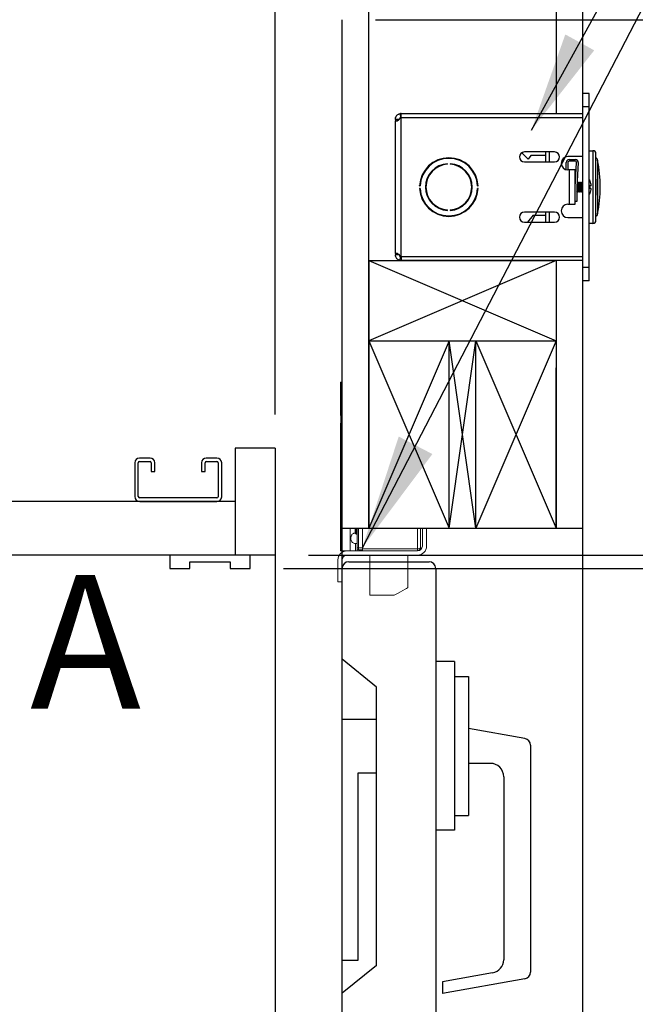
# Model space of a CAD drawing. Extents: x -239 to 414, y -91 to 242.
# Drawn here: x 52 to 64, y 38 to 56 of the extents above; entities that cross this region are included whole.
import ezdxf
from ezdxf.enums import TextEntityAlignment as Align

# ---------------------------------------------------------------- set-up
doc = ezdxf.new("R2010")
doc.units = 0
doc.header["$LTSCALE"] = 10
doc.header["$MEASUREMENT"] = 0
doc.header["$PDMODE"] = 98
doc.layers.get('DEFPOINTS').update_dxf_attribs({"linetype": 'CONTINUOUS'})
for name, color, linetype in [('CAB', 7, 'CONTINUOUS'), ('DIM', 1, 'CONTINUOUS'), ('DOOR', 2, 'CONTINUOUS'), ('DOOR CODE_NEW', 7, 'CONTINUOUS'), ('HW', 130, 'CONTINUOUS'), ('INTERLOCK - LRCE', 7, 'CONTINUOUS')]:
    doc.layers.add(name, color=color, linetype=linetype)
doc.styles.add('ROMANT', font='romant')
doc.styles.add('SANSSERIF', font='sas_____.pfb')
doc.styles.get("Standard").update_dxf_attribs({"font": 'SIMPLEX.shx', "width": 0.85})
doc.dimstyles.get("Standard").update_dxf_attribs({"dimscale": 16, "dimtxt": 0.09375, "dimasz": 0.09375, "dimexe": 0.0625, "dimexo": 0.0625, "dimgap": 0.0625, "dimtad": 0, "dimtih": 1, "dimtoh": 1, "dimdec": 4, "dimzin": 4, "dimdsep": 46, "dimtxsty": 'STANDARD', "dimcen": 0.0625, "dimadec": 0, "dimazin": 0, "dimtfac": 1, "dimtdec": 4, "dimtofl": 0, "dimtmove": 0, "dimatfit": 3, "dimfxl": 1, "dimtolj": 1, "dimtzin": 0, "dimarcsym": 0})

# ---------------------------------------------------------------- blocks, each defined once
blk = doc.blocks.new('*D82')
at = {"layer": 'DEFPOINTS', "color": 0, "transparency": 16777216}
for p in [(6.5, 78.074), (57, 48), (6.5, 47.579)]:
    blk.add_point(p, dxfattribs=at)
at = {"layer": 'DIM', "color": 0, "lineweight": -2, "transparency": 16777216}
for p, q in [((6.5, 48.329), (6.5, 78.824)), ((57, 48.75), (57, 78.824)), ((8.656, 78.074), (20.396, 78.074)), ((54.844, 78.074), (43.104, 78.074))]:
    blk.add_line(p, q, dxfattribs=at)
at = {"layer": 'DIM', "color": 0, "transparency": 16777216}
for points in [[(8.656, 78.433), (8.656, 77.714), (6.5, 78.074)], [(54.844, 78.433), (54.844, 77.714), (57, 78.074)]]:
    blk.add_solid(points, dxfattribs=at)
at = {"layer": 'DIM', "color": 0, "transparency": 16777216, "insert": (31.75, 78.074), "char_height": 2.16, "attachment_point": 5}
blk.add_mtext('\\A1;(50 1/2") O.D.', dxfattribs=at)
blk = doc.blocks.new('*D86')
at = {"layer": 'DEFPOINTS', "color": 0, "transparency": 16777216}
for p in [(57, 46), (84.623, 46), (56.531, 45.75)]:
    blk.add_point(p, dxfattribs=at)
at = {"layer": 'DIM', "color": 0, "lineweight": -2, "transparency": 16777216}
for p, q in [((84.623, 47.797), (84.623, 49.594)), ((84.623, 49.594), (86.42, 49.594)), ((57.625, 46), (85.248, 46)), ((57.156, 45.75), (85.248, 45.75)), ((84.623, 43.953), (84.623, 42.156))]:
    blk.add_line(p, q, dxfattribs=at)
at = {"layer": 'DIM', "color": 0, "transparency": 16777216}
for points in [[(84.323, 47.797), (84.922, 47.797), (84.623, 46)], [(84.323, 43.953), (84.922, 43.953), (84.623, 45.75)]]:
    blk.add_solid(points, dxfattribs=at)
at = {"layer": 'DIM', "color": 0, "transparency": 16777216, "insert": (90.443, 49.594), "char_height": 1.8, "attachment_point": 5, "style": 'ROMANT'}
blk.add_mtext('\\A1;1/4"', dxfattribs=at)
blk = doc.blocks.new('*D90')
at = {"layer": 'DEFPOINTS', "color": 0, "transparency": 16777216}
for p in [(58.25, 56), (100.689, 56), (62.75, 46)]:
    blk.add_point(p, dxfattribs=at)
at = {"layer": 'DIM', "color": 0, "lineweight": -2, "transparency": 16777216}
for p, q in [((100.689, 58.156), (100.689, 60.312)), ((59, 56), (101.439, 56)), ((63.5, 46), (101.439, 46)), ((100.689, 43.844), (100.689, 41.688))]:
    blk.add_line(p, q, dxfattribs=at)
at = {"layer": 'DIM', "color": 0, "transparency": 16777216}
for points in [[(100.33, 58.156), (101.049, 58.156), (100.689, 56)], [(100.33, 43.844), (101.049, 43.844), (100.689, 46)]]:
    blk.add_solid(points, dxfattribs=at)
at = {"layer": 'DIM', "color": 0, "transparency": 16777216, "insert": (100.689, 51), "char_height": 2.16, "attachment_point": 5}
blk.add_mtext('\\A1;10"', dxfattribs=at)
blk = doc.blocks.new('*D92')
at = {"layer": 'DEFPOINTS', "color": 0, "transparency": 16777216}
for p in [(58.25, 78.074), (58.25, 56), (57, 48)]:
    blk.add_point(p, dxfattribs=at)
at = {"layer": 'DIM', "color": 0, "lineweight": -2, "transparency": 16777216}
for p, q in [((57, 48.625), (57, 78.699)), ((58.25, 56.625), (58.25, 78.699)), ((55.203, 78.074), (53.406, 78.074)), ((60.047, 78.074), (61.844, 78.074))]:
    blk.add_line(p, q, dxfattribs=at)
at = {"layer": 'DIM', "color": 0, "transparency": 16777216}
for points in [[(55.203, 78.373), (55.203, 77.774), (57, 78.074)], [(60.047, 78.373), (60.047, 77.774), (58.25, 78.074)]]:
    blk.add_solid(points, dxfattribs=at)
at = {"layer": 'DIM', "color": 0, "transparency": 16777216, "insert": (67.624, 78.074), "char_height": 1.8, "attachment_point": 5, "style": 'ROMANT'}
blk.add_mtext('\\A1;1 1/4"', dxfattribs=at)
blk = doc.blocks.new('*D101')
at = {"layer": 'DEFPOINTS', "color": 0, "transparency": 16777216}
for p in [(58.25, 56), (70.45, 28), (74.17, 28)]:
    blk.add_point(p, dxfattribs=at)
at = {"layer": 'DIM', "color": 0, "lineweight": -2, "transparency": 16777216}
for p, q in [((58.875, 56), (74.795, 56)), ((74.17, 54.203), (74.17, 40.011)), ((74.17, 29.797), (74.17, 32.65)), ((71.075, 28), (74.795, 28))]:
    blk.add_line(p, q, dxfattribs=at)
at = {"layer": 'DIM', "color": 0, "transparency": 16777216}
for points in [[(73.871, 54.203), (74.47, 54.203), (74.17, 56)], [(73.871, 29.797), (74.47, 29.797), (74.17, 28)]]:
    blk.add_solid(points, dxfattribs=at)
at = {"layer": 'DIM', "color": 0, "transparency": 16777216, "insert": (74.17, 36.33), "char_height": 1.8, "attachment_point": 5}
blk.add_mtext('\\A1;C/L\\P28"', dxfattribs=at)
blk = doc.blocks.new('*D104')
at = {"layer": 'DEFPOINTS', "color": 0, "transparency": 16777216}
for p in [(62.75, 46), (100.689, 46), (62.75, 10)]:
    blk.add_point(p, dxfattribs=at)
at = {"layer": 'DIM', "color": 0, "lineweight": -2, "transparency": 16777216}
for p, q in [((63.5, 46), (101.439, 46)), ((100.689, 43.844), (100.689, 33.531)), ((100.689, 12.156), (100.689, 22.469)), ((63.5, 10), (101.439, 10))]:
    blk.add_line(p, q, dxfattribs=at)
at = {"layer": 'DIM', "color": 0, "transparency": 16777216}
for points in [[(100.33, 43.844), (101.049, 43.844), (100.689, 46)], [(100.33, 12.156), (101.049, 12.156), (100.689, 10)]]:
    blk.add_solid(points, dxfattribs=at)
at = {"layer": 'DIM', "color": 0, "transparency": 16777216, "insert": (100.689, 28), "char_height": 2.16, "attachment_point": 5}
blk.add_mtext('\\A1;{\\Fromanc|c0;\\H0.83333x;HOISTWAY\\PDOOR\\P}36"', dxfattribs=at)
blk = doc.blocks.new('*D105')
at = {"layer": 'DEFPOINTS', "color": 0, "transparency": 16777216}
for p in [(56.531, 45.75), (84.623, 45.75), (56.062, 13.375)]:
    blk.add_point(p, dxfattribs=at)
at = {"layer": 'DIM', "color": 0, "lineweight": -2, "transparency": 16777216}
for p, q in [((57.281, 45.75), (85.373, 45.75)), ((84.623, 43.594), (84.623, 35.453)), ((84.623, 15.531), (84.623, 23.672)), ((56.812, 13.375), (85.373, 13.375))]:
    blk.add_line(p, q, dxfattribs=at)
at = {"layer": 'DIM', "color": 0, "transparency": 16777216}
for points in [[(84.263, 43.594), (84.982, 43.594), (84.623, 45.75)], [(84.263, 15.531), (84.982, 15.531), (84.623, 13.375)]]:
    blk.add_solid(points, dxfattribs=at)
at = {"layer": 'DIM', "color": 0, "transparency": 16777216, "insert": (84.623, 29.563), "char_height": 2.16, "attachment_point": 5}
blk.add_mtext('\\A1;{\\Fromanc|c0;\\H0.83333x;CLEAR GATE\\POPENING}\\P32 3/8"', dxfattribs=at)

msp = doc.modelspace()

# ---------------------------------------------------------------- linework, layer by layer
at = {"layer": 'CAB'}
for p, q in [((57, 48), (56.25, 48)), ((56.25, 48), (56.25, 46)), ((57, 48), (57, 4.5)), ((54.375, 47.7252), (54.375, 47.0973)), ((54.4423, 47.0973), (54.4423, 47.7252)), ((54.6627, 47.8125), (54.4623, 47.8125)), ((54.4623, 47.7452), (54.6627, 47.7452)), ((54.6827, 47.7252), (54.6827, 47.5625)), ((54.75, 47.5625), (54.75, 47.7252)), ((55.625, 47.7252), (55.625, 47.5625)), ((55.6923, 47.5625), (55.6923, 47.7252)), ((55.9127, 47.8125), (55.7123, 47.8125)), ((55.7123, 47.7452), (55.9127, 47.7452)), ((55.9327, 47.7252), (55.9327, 47.0873)), ((56, 47.0873), (56, 47.7252)), ((54.6827, 47.5625), (54.75, 47.5625)), ((55.625, 47.5625), (55.6923, 47.5625)), ((56.25, 47), (6.5, 47)), ((55.9127, 47.0673), (54.4723, 47.0673)), ((54.4723, 47), (55.9127, 47)), ((57, 46), (7.5, 46)), ((56.53125, 46), (55.03125, 46)), ((55.03125, 46), (55.03125, 45.75)), ((56.53125, 45.75), (56.53125, 46)), ((55.40625, 45.875), (56.15625, 45.875)), ((55.40625, 45.75), (55.40625, 45.875)), ((56.15625, 45.875), (56.15625, 45.75)), ((55.03125, 45.75), (55.40625, 45.75)), ((56.15625, 45.75), (56.53125, 45.75))]:
    msp.add_line(p, q, dxfattribs=at)
for centre, radius, start, end in [((54.4623, 47.7252), 0.0873, 90, 180), ((54.4623, 47.7252), 0.02, 90, 180), ((54.6627, 47.7252), 0.0873, 0, 90), ((54.6627, 47.7252), 0.02, 0, 90), ((55.7123, 47.7252), 0.0873, 90, 180), ((55.7123, 47.7252), 0.02, 90, 180), ((55.9127, 47.7252), 0.0873, 0, 90), ((55.9127, 47.7252), 0.02, 0, 90), ((54.4723, 47.0973), 0.0973, 180, 270), ((54.4723, 47.0973), 0.03, 180, 270), ((55.9127, 47.0873), 0.0873, 270, 0), ((55.9127, 47.0873), 0.02, 270, 0)]:
    msp.add_arc(centre, radius, start, end, dxfattribs=at)
at = {"layer": 'DOOR', "color": 2}
for p, q in [((58.25, 46.5), (62.75, 46.5)), ((58.25, 46), (62.75, 46)), ((58.25, 46), (62.75, 46)), ((58.25, 46), (62.75, 46))]:
    msp.add_line(p, q, dxfattribs=at)
at = {"layer": 'DOOR CODE_NEW', "color": 2}
for p, q in [((58.25, 46), (62.75, 46)), ((58.25, 46), (62.75, 46)), ((58.25, 10), (58.25, 46)), ((62.75, 10), (62.75, 46)), ((58.375, 45.875), (59.875, 45.875)), ((58.25, 44.055), (58.25, 45.75)), ((60, 45.75), (60, 10.25)), ((58.89, 43.535), (58.25, 44.055)), ((60.35, 44.01), (60, 44.01)), ((60.35, 44.01), (60.35, 40.86)), ((60.35, 43.735), (60.61, 43.735)), ((60.61, 43.735), (60.61, 41.135)), ((58.89, 38.335), (58.89, 43.535)), ((58.25, 42.935), (58.89, 42.935)), ((58.25, 38.435), (58.25, 42.935)), ((61.66671, 42.57367), (60.61, 42.76)), ((61.77, 42.45057), (61.77, 38.20943)), ((58.55, 41.935), (58.89, 41.935)), ((58.55, 38.435), (58.55, 41.935)), ((61.02, 42.11), (60.61, 42.11)), ((61.27, 41.86), (61.27, 38.44244)), ((60.35, 41.135), (60.61, 41.135)), ((60.35, 40.86), (60, 40.86)), ((58.25, 38.435), (58.55, 38.435)), ((58.89, 38.335), (58.25, 37.815)), ((61.06341, 38.19623), (60.125, 38.03077)), ((61.66671, 38.08633), (60.125, 37.81448)), ((60.125, 38.03077), (60.125, 37.81448)), ((58.25, 10.25), (58.25, 37.815))]:
    msp.add_line(p, q, dxfattribs=at)
for centre, radius, start, end in [((58.375, 45.75), 0.125, 90, 180), ((59.875, 45.75), 0.125, 0, 90), ((61.645, 42.45057), 0.125, 0, 80), ((61.02, 41.86), 0.25, 0, 90), ((61.02, 38.44244), 0.25, 280, 0), ((61.645, 38.20943), 0.125, 280, 0)]:
    msp.add_arc(centre, radius, start, end, dxfattribs=at)
at = {"layer": 'HW'}
for p, q in [((62.75, 46), (62.75, 60.5)), ((58.75, 46.5), (58.75, 56.5)), ((58.25, 46), (58.25, 56)), ((62.25, 46.5), (62.25, 49.5))]:
    msp.add_line(p, q, dxfattribs=at)
at = {"layer": 'INTERLOCK - LRCE', "color": 4}
for p, q in [((62.25, 60), (62.25, 54.247)), ((58.75, 51.5), (58.75, 46.5)), ((58.75, 51.5), (62.25, 50)), ((62.25, 51.5), (58.75, 50)), ((58.75, 51.5), (62.25, 51.5)), ((62.25, 51.5), (62.25, 46.5)), ((58.75, 50), (62.25, 50)), ((60.25, 50), (58.75, 46.5)), ((58.75, 50), (60.25, 46.5)), ((60.25, 46.5), (60.25, 50)), ((60.75, 46.5), (60.25, 50)), ((60.25, 46.5), (60.75, 50)), ((60.75, 46.5), (60.75, 50)), ((62.25, 50), (60.75, 46.5)), ((60.75, 50), (62.25, 46.5))]:
    msp.add_line(p, q, dxfattribs=at)
at = {"layer": 'INTERLOCK - LRCE', "color": 3}
for p, q in [((62.8696, 54.6235), (62.75, 54.6235)), ((62.75, 54.3735), (62.75, 54.6235)), ((62.8696, 54.3735), (62.8696, 54.6235)), ((62.8696, 54.3735), (62.75, 54.3735)), ((62.75, 51.3735), (62.75, 54.3735)), ((62.8696, 51.3735), (62.8696, 54.3735)), ((59.32378, 54.1385), (59.24528, 54.1385)), ((59.24528, 54.1385), (59.24528, 54.11367)), ((59.24528, 51.63333), (59.24528, 54.11367)), ((59.24528, 54.11367), (59.28543, 54.11367)), ((59.32851, 54.24402), (59.34679, 54.16768)), ((59.35378, 54.1685), (59.32851, 54.1685)), ((59.35378, 54.1685), (59.35378, 54.247)), ((59.35378, 54.247), (62.75, 54.247)), ((59.35378, 51.5785), (59.35378, 54.1685)), ((62.75, 54.1685), (59.35378, 54.1685)), ((61.724, 53.396), (61.60769, 53.51619)), ((62.21875, 53.52975), (61.65625, 53.52975)), ((62.054, 53.34225), (62.054, 53.52975)), ((62.119, 53.52975), (62.119, 53.34225)), ((62.8696, 53.5535), (62.9365, 53.5535)), ((62.9365, 53.5535), (62.9365, 52.1935)), ((61.65625, 53.34225), (62.21875, 53.34225)), ((61.77537, 53.461), (61.724, 53.396)), ((62.054, 53.461), (61.77537, 53.461)), ((62.43625, 53.19787), (62.43625, 53.33325)), ((62.4675, 53.33325), (62.4675, 53.19351)), ((62.75, 53.4435), (62.469, 53.4435)), ((62.4925, 53.3895), (62.60752, 53.3895)), ((62.60752, 53.35825), (62.4925, 53.35825)), ((62.994, 52.251), (62.994, 53.496)), ((63.025, 53.3735), (63.025, 52.3735)), ((60.22, 53.30027), (60.22, 53.31029)), ((60.27, 53.31029), (60.27, 53.30027)), ((62.4965, 53.1935), (62.469, 53.1935)), ((62.4965, 52.5535), (62.4965, 53.1935)), ((62.605, 53.1935), (62.4965, 53.1935)), ((62.605, 52.87444), (62.63247, 53.33175)), ((62.605, 52.5535), (62.605, 53.1935)), ((62.66367, 53.32988), (62.63625, 52.8735)), ((62.605, 52.96463), (62.60596, 52.966)), ((62.60596, 52.966), (62.6105, 52.966)), ((62.60596, 52.89042), (62.60596, 52.966)), ((62.64134, 52.9582), (62.6468, 52.966)), ((62.6468, 52.966), (62.65641, 52.966)), ((62.6468, 52.781), (62.6468, 52.966)), ((62.65641, 52.966), (62.67202, 52.9437)), ((62.65641, 52.781), (62.65641, 52.966)), ((62.67202, 52.9437), (62.68764, 52.966)), ((62.68764, 52.966), (62.69725, 52.966)), ((62.68764, 52.781), (62.68764, 52.966)), ((62.69725, 52.966), (62.71286, 52.9437)), ((62.69725, 52.781), (62.69725, 52.966)), ((62.71286, 52.9437), (62.72848, 52.966)), ((62.72848, 52.966), (62.75, 52.966)), ((62.72848, 52.781), (62.72848, 52.966)), ((62.88219, 52.98729), (62.88291, 52.98786)), ((59.6987, 52.8985), (59.70871, 52.8985)), ((59.70871, 52.8485), (59.6987, 52.8485)), ((59.69878, 52.8985), (59.69878, 52.90021)), ((59.69878, 52.84679), (59.69878, 52.8485)), ((60.78129, 52.8985), (60.7913, 52.8985)), ((60.7913, 52.8485), (60.78129, 52.8485)), ((62.63625, 52.8735), (62.63625, 52.6035)), ((62.6468, 52.781), (62.63625, 52.79607)), ((62.65641, 52.781), (62.6468, 52.781)), ((62.67202, 52.8033), (62.65641, 52.781)), ((62.67202, 52.8033), (62.67202, 52.9437)), ((62.68764, 52.781), (62.67202, 52.8033)), ((62.69725, 52.781), (62.68764, 52.781)), ((62.71286, 52.8033), (62.69725, 52.781)), ((62.71286, 52.8033), (62.71286, 52.9437)), ((62.72848, 52.781), (62.71286, 52.8033)), ((62.75, 52.781), (62.72848, 52.781)), ((62.90643, 52.89734), (62.88219, 52.89547)), ((62.88219, 52.85153), (62.90643, 52.84966)), ((62.63625, 52.6035), (62.605, 52.6035)), ((62.88291, 52.75914), (62.88219, 52.75971)), ((60.22, 52.43671), (60.22, 52.44673)), ((60.27, 52.44673), (60.27, 52.43671)), ((62.469, 52.5535), (62.4965, 52.5535)), ((62.4965, 52.5535), (62.605, 52.5535)), ((62.21875, 52.40475), (61.65625, 52.40475)), ((61.819, 52.351), (61.71329, 52.21725)), ((61.819, 52.351), (62.054, 52.351)), ((62.054, 52.21725), (62.054, 52.40475)), ((62.119, 52.40475), (62.119, 52.21725)), ((62.469, 52.3035), (62.75, 52.3035)), ((61.65625, 52.21725), (62.21875, 52.21725)), ((62.9365, 52.1935), (62.8696, 52.1935)), ((59.28286, 51.63333), (59.24528, 51.63333)), ((59.24528, 51.63333), (59.24528, 51.6085)), ((59.32378, 51.6085), (59.24528, 51.6085)), ((59.32851, 51.50298), (59.34679, 51.57932)), ((59.32851, 51.5785), (59.35378, 51.5785)), ((59.35378, 51.5785), (62.75, 51.5785)), ((59.35378, 51.5785), (59.35378, 51.5)), ((62.75, 51.5), (59.35378, 51.5)), ((62.8696, 51.3735), (62.75, 51.3735)), ((62.75, 51.1235), (62.75, 51.3735)), ((62.8696, 51.1235), (62.8696, 51.3735)), ((62.8696, 51.1235), (62.75, 51.1235))]:
    msp.add_line(p, q, dxfattribs=at)
at = {"layer": 'INTERLOCK - LRCE', "color": 7, "linetype": 'Continuous', "lineweight": 15}
for p, q in [((58.21949, 49.22771), (58.21949, 48.65451)), ((58.24027, 49.22771), (58.21949, 49.22771)), ((58.24027, 46.0781), (58.24027, 49.22771)), ((58.25, 49.22771), (58.24027, 49.22771)), ((58.21949, 48.42295), (58.21949, 46.0781)), ((58.21949, 46.5), (58.21949, 46.0781)), ((58.24027, 46.0781), (58.24027, 46.5)), ((58.40082, 46.5), (58.40082, 46.0781)), ((58.49508, 46.5), (58.49508, 46.41275)), ((58.51476, 46.39306), (58.51476, 46.5)), ((58.53445, 46.5), (58.53445, 46.13716)), ((58.55414, 46.13716), (58.55414, 46.5)), ((58.62894, 46.5), (58.62894, 46.11747)), ((59.6565, 46.5), (59.6565, 46.11747)), ((59.71555, 46.13716), (59.71555, 46.5)), ((59.75, 46.5), (59.75, 46.1681)), ((59.8281, 46.5), (59.8281, 46.1681)), ((58.49815, 46.0781), (58.49815, 46.21776)), ((58.53445, 46.21776), (58.49815, 46.21776)), ((58.21949, 46.0781), (58.24027, 46.0781)), ((58.40082, 46.0781), (58.24027, 46.0781)), ((59.66, 46), (58.34, 46)), ((58.40082, 46.0781), (58.49815, 46.0781)), ((58.5275, 46.0781), (58.49815, 46.0781)), ((59.66, 46.0781), (58.5275, 46.0781)), ((58.53445, 46.13716), (58.55414, 46.13716)), ((58.53445, 46.13716), (58.53445, 46.11747)), ((58.53445, 46.11747), (58.53445, 46.0781)), ((58.62894, 46.13716), (58.55414, 46.13716)), ((58.55414, 46.09779), (58.55414, 46.13716)), ((58.55414, 46.09779), (58.62894, 46.09779)), ((58.62894, 46.11747), (58.62894, 46.0781)), ((59.6565, 46.11747), (58.62894, 46.11747)), ((58.77067, 45.25133), (58.77067, 46)), ((59.47933, 46), (59.47933, 45.38912)), ((59.6565, 46.11747), (59.6565, 46.0781)), ((58.1719, 45.91), (58.1719, 45.5)), ((58.25, 45.91), (58.25, 45.5)), ((58.1719, 45.5), (58.25, 45.5)), ((58.77067, 45.25133), (59.22343, 45.25133))]:
    msp.add_line(p, q, dxfattribs=at)
at = {"layer": 'INTERLOCK - LRCE', "color": 7}
msp.add_line((58.25, 46.0781), (58.25, 46.05198), dxfattribs=at)
msp.add_line((58.25, 46.0781), (58.25, 46.05198), dxfattribs=at)
at = {"layer": 'INTERLOCK - LRCE', "color": 7, "linetype": 'Continuous', "lineweight": 15, "flags": 128}
msp.add_lwpolyline([(59.47933, 45.38912), (59.47334, 45.3859), (59.45556, 45.37632), (59.4266, 45.36073), (59.38744, 45.33964), (59.3394, 45.31377), (59.2841, 45.284), (59.22343, 45.25133)], dxfattribs=at)
at = {"layer": 'INTERLOCK - LRCE', "color": 3}
for centre, radius, start, end in [((59.35378, 54.1385), 0.1085, 90, 103.467731), ((61.65625, 53.436), 0.09375, 90, 270), ((62.21875, 53.436), 0.09375, 270, 90), ((62.9365, 53.496), 0.0575, 0, 90), ((60.245, 52.8735), 0.54688, 2.620149, 177.379851), ((60.245, 52.8735), 0.53688, 2.668987, 177.331013), ((62.469, 53.3185), 0.125, 90, 270), ((62.4925, 53.33325), 0.05625, 90, 180), ((62.4925, 53.33325), 0.025, 90, 180), ((62.60752, 53.33325), 0.05625, 356.561944, 90), ((62.60752, 53.33325), 0.025, 356.561944, 90), ((62.975, 53.3735), 0.05, 0, 67.666317), ((60.55, 52.8735), 2.525, 0, 11.421186), ((60.245, 52.8735), 0.4375, 93.275829, 266.724171), ((60.245, 52.8735), 0.4275, 93.352543, 266.647457), ((60.245, 52.8735), 0.4375, 273.275829, 86.724171), ((60.245, 52.8735), 0.4275, 273.352543, 86.647457), ((62.64079, 52.8735), 0.26777, 25.282231, 31.296427), ((62.63912, 52.87353), 0.26837, 5.090245, 25.081251), ((60.475, 52.8735), 2.525, 356.04935, 3.95065), ((60.245, 52.8735), 0.54688, 182.620149, 357.379851), ((60.245, 52.8735), 0.53688, 182.668987, 357.331013), ((62.55125, 52.8735), 0.33166, 356.201646, 3.798354), ((62.63912, 52.87347), 0.26837, 334.918749, 354.909755), ((60.55, 52.8735), 2.525, 348.578814, 0), ((62.64079, 52.8735), 0.26777, 328.703573, 334.717769), ((62.469, 52.4285), 0.125, 90, 270), ((61.65625, 52.311), 0.09375, 90, 270), ((62.21875, 52.311), 0.09375, 270, 90), ((62.9365, 52.251), 0.0575, 270, 0), ((62.975, 52.3735), 0.05, 292.333683, 0), ((59.35378, 51.6085), 0.1085, 256.532269, 270)]:
    msp.add_arc(centre, radius, start, end, dxfattribs=at)
at = {"layer": 'INTERLOCK - LRCE', "color": 7, "linetype": 'Continuous', "lineweight": 15}
for centre, radius, start, end in [((58.51477, 46.41275), 0.01969, 180, 270), ((58.51477, 46.37338), 0.01969, 0, 90), ((59.66, 46.1681), 0.1681, 270, 0), ((59.66, 46.1681), 0.09, 270, 0), ((58.34, 45.91), 0.1681, 90, 180), ((58.34, 45.91), 0.09, 90, 180), ((58.55414, 46.11747), 0.01969, 180, 270), ((59.6565, 46.13716), 0.05906, 270, 0)]:
    msp.add_arc(centre, radius, start, end, dxfattribs=at)
at = {"layer": 'INTERLOCK - LRCE', "color": 7, "linetype": 'Continuous', "lineweight": 15, "extrusion": (0, 0, -1)}
msp.add_ellipse((59.6565, 46.13716), major_axis=(0.05906, 0), ratio=0.33333333, start_param=0, end_param=1.57079633, dxfattribs=at)
at = {"layer": 'INTERLOCK - LRCE', "color": 3}
for points, knots in [([(59.24528, 54.1385), (59.24626, 54.14994), (59.24773, 54.167), (59.25709, 54.18869), (59.26839, 54.20685), (59.28427, 54.223), (59.30183, 54.23424), (59.31374, 54.23947), (59.32311, 54.2427), (59.32626, 54.24347), (59.32851, 54.24402)], [0, 0, 0, 0, 0.20159779, 0.30087762, 0.4008656, 0.56984682, 0.6951791, 0.79115361, 0.85074053, 1, 1, 1, 1]), ([(59.32851, 54.1685), (59.32812, 54.16445), (59.32734, 54.15633), (59.32224, 54.14484), (59.31447, 54.13438), (59.30183, 54.12275), (59.28414, 54.11195), (59.26432, 54.10611), (59.24854, 54.10644), (59.24641, 54.11115), (59.24528, 54.11367)], [0, 0, 0, 0, 0.06949146, 0.13908804, 0.2132916, 0.29584943, 0.44684998, 0.60858027, 0.79069104, 1, 1, 1, 1]), ([(59.24528, 51.63333), (59.24626, 51.63644), (59.24773, 51.64107), (59.25709, 51.64149), (59.26839, 51.63938), (59.28427, 51.63353), (59.30183, 51.62406), (59.31374, 51.61368), (59.32311, 51.59876), (59.32626, 51.58695), (59.32851, 51.5785)], [0, 0, 0, 0, 0.2015985, 0.30087827, 0.40086548, 0.5698472, 0.695179, 0.79115372, 0.85074061, 1, 1, 1, 1]), ([(59.32851, 51.50298), (59.32812, 51.50307), (59.32734, 51.50326), (59.32224, 51.50461), (59.31447, 51.50722), (59.30183, 51.51275), (59.28414, 51.52391), (59.26432, 51.54475), (59.24854, 51.57399), (59.24641, 51.59648), (59.24528, 51.6085)], [0, 0, 0, 0, 0.06949141, 0.13908799, 0.21329153, 0.2958496, 0.44685175, 0.6085826, 0.79069257, 1, 1, 1, 1])]:
    msp.add_open_spline(points, degree=3, knots=knots, dxfattribs=at)
at = {"layer": 'INTERLOCK - LRCE', "color": 7, "linetype": 'Continuous', "lineweight": 15}
for points, knots in [([(58.21949, 48.65451), (58.22048, 48.64136), (58.22249, 48.61451), (58.22962, 48.56301), (58.22913, 48.50862), (58.22199, 48.45965), (58.22028, 48.43454), (58.21949, 48.42295)], [0, 0, 0, 0, 0.19679444, 0.40191036, 0.62088524, 0.8249808, 1, 1, 1, 1]), ([(58.49815, 46.41088), (58.49354, 46.41068), (58.48056, 46.41013), (58.4601, 46.404), (58.44009, 46.39038), (58.42541, 46.36999), (58.41641, 46.34312), (58.41358, 46.31064), (58.41813, 46.27613), (58.43197, 46.24624), (58.45439, 46.22709), (58.47784, 46.21882), (58.49248, 46.21806), (58.49815, 46.21776)], [0, 0, 0, 0, 0.046509252, 0.130982281, 0.215790502, 0.303463354, 0.399662229, 0.509084509, 0.628995204, 0.747838929, 0.852457911, 0.942767894, 1, 1, 1, 1])]:
    msp.add_open_spline(points, degree=3, knots=knots, dxfattribs=at)

# ---------------------------------------------------------------- texts
at = {"layer": 'DIM', "style": 'SANSSERIF'}
msp.add_text('A', height=2.5, dxfattribs=at).set_placement((53.45603, 44.05552), align=Align.MIDDLE)

# ---------------------------------------------------------------- dimensions: what is measured, and where the dimension line sits
at = {"layer": 'DIM'}
dim = msp.add_linear_dim(base=(6.5, 78.07382), p1=(57, 48), p2=(6.5, 47.5785), text='(<>) O.D.', dimstyle='STANDARD', override={"dimscale": 12, "dimtxt": 0.18, "dimasz": 0.179688, "dimgap": 0.09375, "dimlunit": 5, "dimpost": '"', "dimfrac": 2}, dxfattribs=at)
dim.commit()
dim.dimension.update_dxf_attribs({"geometry": '*D82', "text_midpoint": (31.75, 78.07382), "dimtype": 160})
dim = msp.add_linear_dim(base=(58.25, 78.07382), p1=(57, 48), p2=(58.25, 56), dimstyle='STANDARD', override={"dimscale": 10, "dimtxt": 0.18, "dimasz": 0.179688, "dimgap": 0.09375, "dimlunit": 5, "dimpost": '"', "dimtxsty": 'ROMANT', "dimfrac": 2}, dxfattribs=at)
dim.commit()
dim.dimension.update_dxf_attribs({"geometry": '*D92', "text_midpoint": (67.62411, 78.07382)})
dim = msp.add_linear_dim(base=(100.68932, 56), p1=(62.75, 46), p2=(58.25, 56), angle=270, dimstyle='STANDARD', override={"dimscale": 12, "dimtxt": 0.18, "dimasz": 0.179688, "dimgap": 1, "dimlunit": 5, "dimpost": '"', "dimfrac": 2}, dxfattribs=at)
dim.commit()
dim.dimension.update_dxf_attribs({"geometry": '*D90', "text_midpoint": (100.68932, 51), "dimtype": 160})
dim = msp.add_linear_dim(base=(74.17027, 28), p1=(58.25, 56), p2=(70.44966, 28), angle=90, text='C/L\\P<>', dimstyle='STANDARD', override={"dimscale": 10, "dimtxt": 0.18, "dimasz": 0.179688, "dimgap": 0.09375, "dimlunit": 5, "dimpost": '"', "dimfrac": 2}, dxfattribs=at)
dim.commit()
dim.dimension.update_dxf_attribs({"geometry": '*D101', "text_midpoint": (74.17027, 36.33037), "dimtype": 160})
dim = msp.add_linear_dim(base=(84.62266, 46), p1=(56.53125, 45.75), p2=(57, 46), angle=270, dimstyle='STANDARD', override={"dimscale": 10, "dimtxt": 0.18, "dimasz": 0.179688, "dimgap": 0.09375, "dimlunit": 5, "dimpost": '"', "dimtxsty": 'ROMANT', "dimfrac": 2}, dxfattribs=at)
dim.commit()
dim.dimension.update_dxf_attribs({"geometry": '*D86', "text_midpoint": (90.44275, 49.59375)})
for base, p1, p2, text, picture, middle in [((100.68932, 46), (62.75, 10), (62.75, 46), '{\\Fromanc|c0;\\H0.83333x;HOISTWAY\\PDOOR\\P}<>', '*D104', (100.68932, 28)), ((84.62266, 45.75), (56.0625, 13.375), (56.53125, 45.75), '{\\Fromanc|c0;\\H0.83333x;CLEAR GATE\\POPENING}\\P<>', '*D105', (84.62266, 29.5625))]:
    dim = msp.add_linear_dim(base=base, p1=p1, p2=p2, angle=270, text=text, dimstyle='STANDARD', override={"dimscale": 12, "dimtxt": 0.18, "dimasz": 0.179688, "dimgap": 0.09375, "dimlunit": 5, "dimpost": '"', "dimfrac": 2}, dxfattribs=at)
    dim.commit()
    dim.dimension.update_dxf_attribs({"geometry": picture, "text_midpoint": middle})

# ---------------------------------------------------------------- leaders
at = {"layer": 'INTERLOCK - LRCE', "color": 1}
msp.add_leader([(61.78629, 53.93392), (66.75925, 62.96092)], dimstyle='STANDARD', override={"dimscale": 20}, dxfattribs=at)
at = {"layer": 'INTERLOCK - LRCE', "color": 1, "annotation_type": 0, "has_hookline": 1, "hookline_direction": 0, "text_width": 20.14286}
msp.add_leader([(58.62894, 46.13716), (64.77262, 57.96516), (66.92887, 57.96516)], dimstyle='STANDARD', override={"dimscale": 12, "dimtxt": 0.18, "dimasz": 0.179688, "dimgap": 0.09375, "dimlunit": 5, "dimfrac": 2}, dxfattribs=at)

doc.saveas('drawing.dxf')
